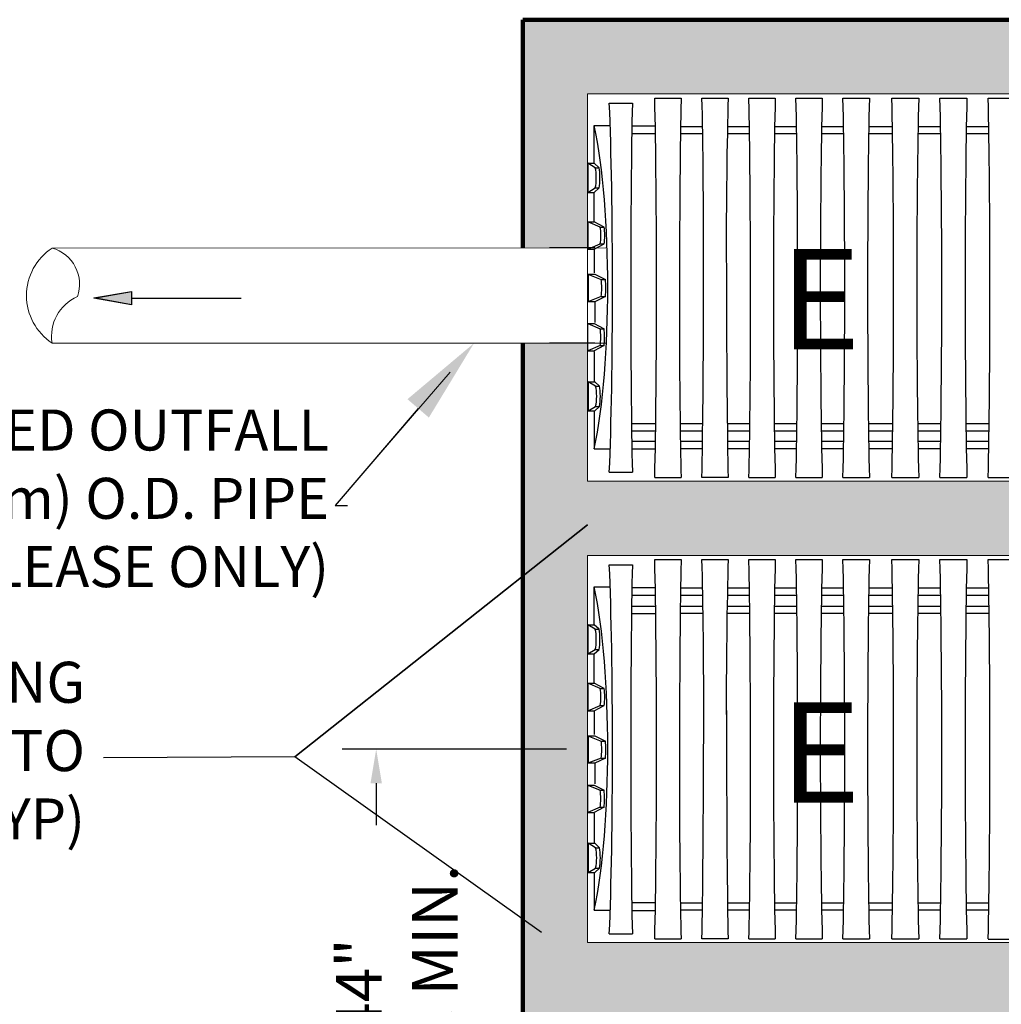
# Model space of a CAD drawing. Units: inches. Extents: x 324115 to 328694, y 133705 to 137854.
# Drawn here: x 324413 to 324456, y 133772 to 133815 of the extents above; entities that cross this region are included whole.
import ezdxf
from ezdxf import colors
from ezdxf.entities.mleader import LeaderData, LeaderLine
from ezdxf.math import Vec2, Vec3

# ---------------------------------------------------------------- set-up
doc = ezdxf.new("R2010")
doc.units = ezdxf.units.IN
doc.header["$LTSCALE"] = 7
doc.header["$MEASUREMENT"] = 0
doc.layers.get('0').update_dxf_attribs({"lineweight": 13})
doc.layers.add('HATCH UNDER CHAMBER', color=252, linetype='Continuous', lineweight=0, transparency=0.65)
doc.layers.add('Layer 1', color=7, linetype='Continuous')
for name, color, linetype, lineweight in [('LEADER CALLOUT', 7, 'Continuous', 0), ('texture', 7, 'Continuous', 13), ('thick lines', 7, 'Continuous', 100)]:
    doc.layers.add(name, color=color, linetype=linetype, lineweight=lineweight)
doc.styles.add('Chamber leader', font='arial.ttf', dxfattribs={"height": 3})
doc.styles.get("Standard").update_dxf_attribs({"font": 'arial.ttf', "height": 2})
doc.dimstyles.new('Dims Chambers', dxfattribs={"dimscale": 48, "dimtxt": 3, "dimasz": 0.03125, "dimexe": 0.03125, "dimexo": 0.0625, "dimgap": 0.03125, "dimtad": 0, "dimdec": 0, "dimzin": 3, "dimdsep": 46, "dimlunit": 4, "dimtxsty": 'Chamber leader', "dimcen": 0.03125, "dimclrd": 7, "dimclre": 7, "dimclrt": 256, "dimadec": 0, "dimazin": 0, "dimtfac": 1, "dimtdec": 0, "dimtix": 1, "dimtofl": 0, "dimtmove": 1, "dimatfit": 2, "dimfxl": 0.0625, "dimtolj": 1, "dimtzin": 0, "dimlwd": -1, "dimarcsym": 0})

# ---------------------------------------------------------------- blocks, each defined once
blk = doc.blocks.new('*D2133')
at = {"color": 7, "lineweight": -2, "transparency": 16777216}
for p, q in [((324557.543, 133787.53), (324557.543, 133775.272)), ((324560.542, 133787.53), (324560.542, 133775.272))]:
    blk.add_line(p, q, dxfattribs=at)
at = {"color": 7, "transparency": 16777216}
for p, q in [((324556.043, 133776.772), (324554.543, 133776.772)), ((324562.042, 133776.772), (324563.542, 133776.772))]:
    blk.add_line(p, q, dxfattribs=at)
for points in [[(324556.043, 133777.022), (324556.043, 133776.522), (324557.543, 133776.772)], [(324562.042, 133777.022), (324562.042, 133776.522), (324560.542, 133776.772)]]:
    blk.add_solid(points, dxfattribs=at)
at = {"layer": 'Defpoints', "color": 0, "transparency": 16777216}
for p in [(324557.543, 133790.53), (324560.542, 133790.53), (324560.542, 133776.772)]:
    blk.add_point(p, dxfattribs=at)
at = {"transparency": 16777216, "insert": (324573.593, 133776.772), "char_height": 3, "width": 917.73828, "attachment_point": 5, "style": 'Chamber leader'}
blk.add_mtext('\\A1;{\\H0.76667x;12"(305MM) \\PMIN TYP.}', dxfattribs=at)
blk = doc.blocks.new('*D2170')
at = {"layer": 'Defpoints', "color": 0, "transparency": 16777216}
for p in [(324439.586, 133782.949), (324428.235, 133762.683), (324439.586, 133762.683)]:
    blk.add_point(p, dxfattribs=at)
at = {"layer": 'Layer 1', "color": 7, "lineweight": -2, "transparency": 16777216}
for p, q in [((324436.586, 133782.949), (324426.735, 133782.949)), ((324436.586, 133762.683), (324426.735, 133762.683))]:
    blk.add_line(p, q, dxfattribs=at)
at = {"layer": 'Layer 1', "color": 7, "transparency": 16777216}
for p, q in [((324428.235, 133781.449), (324428.235, 133779.607)), ((324428.235, 133764.183), (324428.235, 133765.349))]:
    blk.add_line(p, q, dxfattribs=at)
for points in [[(324427.985, 133781.449), (324428.485, 133781.449), (324428.235, 133782.949)], [(324427.985, 133764.183), (324428.485, 133764.183), (324428.235, 133762.683)]]:
    blk.add_solid(points, dxfattribs=at)
at = {"layer": 'Layer 1', "transparency": 16777216, "insert": (324429.143, 133772.478), "char_height": 3, "attachment_point": 5, "rotation": 90, "style": 'Chamber leader'}
blk.add_mtext('\\A1;{\\H0.66667x;44"\\PC-C MIN.}', dxfattribs=at)

msp = doc.modelspace()

# ---------------------------------------------------------------- hatches: boundary and pattern name
at = {"layer": 'Layer 1'}
msp.add_hatch(color=7, dxfattribs=at).paths.add_polyline_path([(324417.486, 133803.039), (324417.486, 133802.459), (324415.84, 133802.754)])
at = {"layer": 'texture', "transparency": 33554505}
h = msp.add_hatch(dxfattribs=at)
h.set_pattern_fill('GRAVEL', color=256, scale=4.4, angle=45)
h.set_pattern_definition([(273.0127875, (62665.37612, 23601.8374), (3.11126983722, -52.89158723275), [0.5919584, -58.60398741]), (229.96974073, (62665.40724, 23601.24627), (34.22396820943, 40.44650788387), [1.0158192, -100.56606895]), (177.51044708, (62664.75387, 23600.46845), (65.33666658164, -3.11126983722), [0.7162672, -70.91054342]), (312.27368901, (62664.3183, 23598.47724), (-59.1141269072, 65.33666658164), [0.9250472, -91.57965538]), (337.83365418, (62664.94055, 23597.79276), (-52.89158723275, 21.77888886055), [0.907082, -89.801241764]), (42.27368901, (62665.78059, 23597.45052), (-65.33666658164, -59.1141269072), [0.9250472, -91.57965538]), (82.694240467, (62666.46507, 23598.07278), (-9.33380951166, -71.55920625608), [1.2233276, -121.109333615]), (117.255328375, (62666.62063, 23599.28617), (-46.66904755831, 90.2268252794), [1.1549472, -114.339814586]), (166.429565615, (62666.09172, 23600.31289), (-65.33666658164, 15.5563491861), [0.92818, -91.88992168]), (220.23635831, (62665.18945, 23600.53068), (37.33523804665, 31.1126983722), [1.0596608, -51.92335535]), (267.3974378, (62664.38052, 23599.8462), (-3.11126983722, -71.55920625608), [1.3703712, -135.66685002]), (183.81407483, (62667.42956, 23601.5263), (-40.4465078839, -3.1112698372), [0.4677244, -46.304917176]), (216.46923439, (62666.96287, 23601.49517), (46.66904755831, 34.22396820943), [0.8898428, -88.09465023]), (270, (62666.2473, 23600.9663), (3.111269837, -3.111269837), [0.6222524, -5.600287274]), (248.19859051, (62665.65614, 23601.1218), (9.3338095117, 21.7788888605), [0.3350952, -33.174306466]), (336.8014095, (62665.5317, 23600.8107), (-12.445079349, 6.2225396744), [0.4738932, -23.22083195]), (75.96375653, (62665.9673, 23600.624), (3.1112698372, 15.5563491861), [0.7696876, -24.88650074]), (206.5650512, (62666.154, 23601.3707), (9.333809512, 3.111269837), [0.5565604, -13.357461305]), (61.38954033, (62663.72715, 23599.00616), (21.77888886055, 40.44650788387), [0.77968, -77.188518645]), (115.34617594, (62664.1005, 23599.69064), (21.77888886055, -46.66904755833), [0.6541084, -64.75659409]), (338.19859051, (62665.5317, 23601.993), (-21.7788888605, 9.3338095117), [0.670186, -32.839215666]), (28.61045967, (62666.15394, 23601.74407), (-40.44650788387, -21.77888886055), [0.77968, -77.188518645]), (24.44395478, (62665.65614, 23597.07717), (-21.7788888605, -9.3338095117), [0.751872, -36.84174448]), (339.77514057, (62666.34062, 23597.3883), (-49.78031739553, 18.66761902332), [0.6299832, -62.36842948]), (111.80140949, (62668.67407, 23598.9128), (-9.3338095117, 21.7788888605), [0.670186, -32.839215666]), (62.35402464, (62668.42517, 23599.53507), (-28.00142853499, -52.89158723275), [0.7375764, -73.0198639]), (114.44395478, (62667.14955, 23597.3883), (9.3338095117, -21.7788888605), [0.375936, -37.21768048]), (146.30993247, (62668.4874, 23598.7261), (-15.556349186, 9.3338095117), [0.224356, -22.21132986]), (210.96375653, (62668.3007, 23598.8506), (12.445079349, 6.2225396744), [0.907082, -17.23458275]), (231.00900596, (62667.5229, 23598.3839), (28.00142853499, 34.22396820943), [0.84062, -83.22126197]), (348.69006753, (62666.2473, 23600.344), (-9.3338095117, 3.111269837), [0.6345768, -15.22984881]), (38.15722659, (62666.86953, 23600.21955), (59.1141269072, 46.66904755831), [1.1078936, -109.681275546]), (105.9453959, (62667.7407, 23600.90403), (9.33380951166, -34.2239682094), [0.4530064, -44.84776622]), (135, (62667.6162, 23601.3396), (-6.222539674, 7e-16), [0.264, -4.136]), (165.25643716, (62667.36734, 23598.415), (34.22396820943, -9.33380951166), [0.6112656, -60.515487954]), (93.0127875, (62666.7762, 23598.57058), (-3.11126983722, 52.89158723275), [1.1839168, -58.01202901]), (45, (62666.714, 23599.753), (0, 6.222539674), [1.144, -3.256]), (10.30484647, (62667.5229, 23600.5618), (52.89158723275, 9.33380951166), [0.6957016, -68.874406924]), (299.0546041, (62668.2074, 23600.68624), (9.3338095117, -15.5563491861), [0.6406488, -31.39183471]), (252.645975364, (62668.5185, 23600.12621), (-28.00142853499, -90.2268252794), [1.043086, -103.2656864]), (220.42607874, (62668.20738, 23599.1306), (-43.55777772109, -37.33523804665), [1.1035156, -109.247922995])])
h.paths.add_polyline_path([(324495.881, 133814.971), (324434.672, 133814.971), (324434.672, 133804.948), (324437.506, 133804.948), (324437.506, 133811.714), (324494.594, 133811.714), (324494.667, 133811.899)])
h.paths.add_polyline_path([(324560.606, 133814.952), (324501.381, 133814.952), (324500.175, 133811.899), (324500.102, 133811.714), (324557.608, 133811.714), (324557.608, 133794.714), (324500.44, 133794.714), (324500.824, 133793.779), (324501.744, 133791.449), (324557.608, 133791.449), (324557.608, 133774.448), (324500.153, 133774.448), (324499.833, 133773.543), (324499.012, 133771.183), (324532.261, 133771.183), (324532.261, 133771.953), (324560.077, 133771.953), (324560.606, 133773.206)])
h.paths.add_polyline_path([(324494.325, 133773.543), (324494.646, 133774.448), (324437.506, 133774.448), (324437.506, 133791.449), (324496.237, 133791.449), (324495.316, 133793.779), (324494.932, 133794.714), (324437.506, 133794.714), (324437.506, 133800.769), (324434.672, 133800.769), (324434.672, 133751.225), (324491.665, 133751.225), (324490.84, 133753.002), (324490.327, 133754.183), (324437.506, 133754.183), (324437.506, 133771.183), (324493.505, 133771.183)])
h.paths.add_polyline_path([(324532.261, 133754.183), (324495.835, 133754.183), (324496.347, 133753.002), (324496.651, 133752.347), (324497.177, 133751.225), (324532.261, 133751.225)])

# ---------------------------------------------------------------- linework, layer by layer
at = {"color": 7}
for points in [[(324438.324, 133804.948), (324414.005, 133804.946)], [(324438.325, 133800.769), (324414.005, 133800.768)]]:
    msp.add_lwpolyline(points, dxfattribs=at)
for centre, radius, start, end in [((324415.387, 133802.857), 2.505, 123.4844, 236.5156), ((324413.564, 133803.36), 1.647, 340.5068, 74.4788), ((324415.871, 133801.076), 1.892, 113.5197, 189.3654)]:
    msp.add_arc(centre, radius, start, end)
at = {"layer": 'HATCH UNDER CHAMBER'}
for points in [[(324494.932, 133794.714), (324437.506, 133794.714), (324437.506, 133811.714), (324494.594, 133811.714)], [(324494.646, 133774.448), (324437.506, 133774.448), (324437.506, 133791.449), (324496.237, 133791.449)]]:
    msp.add_lwpolyline(points, dxfattribs=at)
at = {"layer": 'Layer 1'}
for p, q in [((324437.831, 133802.587), (324437.529, 133802.587)), ((324437.831, 133802.587), (324437.831, 133801.68)), ((324437.831, 133782.321), (324437.529, 133782.321)), ((324437.831, 133782.321), (324437.831, 133781.415))]:
    msp.add_line(p, q, dxfattribs=at)
at = {"layer": 'Layer 1', "color": 7}
for points in [[(324438.463, 133811.302), (324439.483, 133811.302)], [(324440.467, 133811.532), (324441.625, 133811.532)], [(324442.539, 133811.532), (324443.684, 133811.532)], [(324444.598, 133811.532), (324445.756, 133811.532)], [(324446.664, 133811.532), (324447.822, 133811.532)], [(324448.73, 133811.532), (324449.888, 133811.532)], [(324450.875, 133811.532), (324452.059, 133811.532)], [(324452.988, 133811.532), (324454.173, 133811.532)], [(324455.103, 133811.532), (324456.272, 133811.532)], [(324437.812, 133810.332), (324438.491, 133810.332)], [(324437.812, 133808.669), (324437.812, 133810.332)], [(324440.488, 133810.29), (324439.462, 133810.29)], [(324442.568, 133810.273), (324441.598, 133810.273)], [(324444.624, 133810.273), (324443.659, 133810.273)], [(324446.69, 133810.273), (324445.73, 133810.273)], [(324448.751, 133810.273), (324447.797, 133810.273)], [(324450.901, 133810.273), (324449.862, 133810.273)], [(324453.015, 133810.273), (324452.029, 133810.273)], [(324455.13, 133810.273), (324454.147, 133810.273)], [(324440.494, 133809.953), (324439.456, 133809.953)], [(324442.573, 133809.959), (324441.593, 133809.959)], [(324444.63, 133809.959), (324443.652, 133809.959)], [(324446.696, 133809.959), (324445.725, 133809.959)], [(324448.757, 133809.959), (324447.792, 133809.959)], [(324450.907, 133809.959), (324449.856, 133809.959)], [(324453.021, 133809.959), (324452.023, 133809.959)], [(324455.135, 133809.959), (324454.141, 133809.959)], [(324437.852, 133808.474), (324437.529, 133808.669)], [(324437.529, 133808.669), (324437.529, 133807.388)], [(324437.529, 133808.669), (324437.812, 133808.669)], [(324438.027, 133808.474), (324437.812, 133808.669)], [(324437.852, 133808.474), (324438.027, 133808.474)], [(324437.529, 133807.388), (324437.852, 133807.583)], [(324437.529, 133807.388), (324437.812, 133807.388)], [(324437.812, 133807.388), (324438.027, 133807.583)], [(324437.812, 133806.105), (324437.812, 133807.388)], [(324437.852, 133807.583), (324438.027, 133807.583)], [(324438.074, 133805.869), (324437.529, 133806.102)], [(324437.529, 133806.102), (324437.529, 133804.894)], [(324437.529, 133806.102), (324437.812, 133806.102)], [(324438.248, 133805.869), (324437.812, 133806.102)], [(324438.074, 133805.869), (324438.248, 133805.869)], [(324437.529, 133804.894), (324438.074, 133805.126)], [(324437.812, 133804.894), (324438.248, 133805.126)], [(324438.074, 133805.126), (324438.248, 133805.126)], [(324437.828, 133804.948), (324435.849, 133804.948)], [(324437.529, 133804.894), (324437.812, 133804.894)], [(324437.812, 133804.894), (324437.812, 133803.851)], [(324437.529, 133803.795), (324438.111, 133803.562)], [(324437.529, 133803.795), (324437.831, 133803.795)], [(324437.555, 133802.587), (324437.555, 133803.795)], [(324437.831, 133803.795), (324438.296, 133803.562)], [(324438.111, 133803.562), (324438.296, 133803.562)], [(324415.842, 133802.751), (324417.484, 133803.043)], [(324417.484, 133803.043), (324417.484, 133802.459)], [(324417.484, 133802.459), (324415.842, 133802.751)], [(324417.484, 133802.751), (324422.301, 133802.751)], [(324438.111, 133802.819), (324437.529, 133802.587)], [(324438.296, 133802.819), (324437.831, 133802.587)], [(324438.111, 133802.819), (324438.296, 133802.819)], [(324437.523, 133801.635), (324438.068, 133801.403)], [(324437.523, 133800.427), (324437.523, 133801.635)], [(324437.523, 133801.635), (324437.806, 133801.635)], [(324437.806, 133801.635), (324438.241, 133801.403)], [(324438.068, 133801.403), (324438.241, 133801.403)], [(324437.828, 133800.769), (324435.849, 133800.769)], [(324438.068, 133800.66), (324437.523, 133800.427)], [(324437.523, 133800.427), (324437.806, 133800.427)], [(324438.241, 133800.66), (324437.806, 133800.427)], [(324437.806, 133800.398), (324437.806, 133799.074)], [(324438.068, 133800.66), (324438.241, 133800.66)], [(324437.87, 133798.882), (324437.547, 133799.077)], [(324437.547, 133799.077), (324437.547, 133797.797)], [(324437.547, 133799.077), (324437.83, 133799.077)], [(324438.044, 133798.882), (324437.83, 133799.077)], [(324437.87, 133798.882), (324438.044, 133798.882)], [(324437.547, 133797.797), (324437.87, 133797.991)], [(324437.547, 133797.797), (324437.83, 133797.797)], [(324437.812, 133797.797), (324437.812, 133796.134)], [(324437.83, 133797.797), (324438.044, 133797.991)], [(324437.87, 133797.991), (324438.044, 133797.991)], [(324439.444, 133797.247), (324440.505, 133797.247)], [(324439.449, 133796.921), (324440.501, 133796.921)], [(324441.581, 133797.235), (324442.573, 133797.235)], [(324441.585, 133796.915), (324442.57, 133796.915)], [(324443.649, 133797.235), (324444.642, 133797.235)], [(324443.653, 133796.915), (324444.637, 133796.915)], [(324445.713, 133797.235), (324446.707, 133797.235)], [(324445.718, 133796.915), (324446.703, 133796.915)], [(324447.774, 133797.235), (324448.772, 133797.235)], [(324447.779, 133796.915), (324448.768, 133796.915)], [(324449.845, 133797.235), (324450.913, 133797.235)], [(324449.849, 133796.915), (324450.909, 133796.915)], [(324452.015, 133796.915), (324453.028, 133796.915)], [(324452.016, 133797.235), (324453.028, 133797.235)], [(324454.13, 133797.235), (324455.147, 133797.235)], [(324454.134, 133796.915), (324455.142, 133796.915)], [(324440.494, 133796.455), (324439.456, 133796.455)], [(324442.564, 133796.449), (324441.593, 133796.449)], [(324444.63, 133796.449), (324443.659, 133796.449)], [(324446.696, 133796.449), (324445.725, 133796.449)], [(324448.761, 133796.449), (324447.787, 133796.449)], [(324450.902, 133796.449), (324449.856, 133796.449)], [(324453.021, 133796.449), (324452.023, 133796.449)], [(324455.135, 133796.449), (324454.141, 133796.449)], [(324437.812, 133796.134), (324438.511, 133796.134)], [(324440.488, 133796.117), (324439.462, 133796.117)], [(324442.559, 133796.135), (324441.598, 133796.135)], [(324444.625, 133796.135), (324443.662, 133796.135)], [(324446.69, 133796.135), (324445.735, 133796.135)], [(324448.751, 133796.135), (324447.797, 133796.135)], [(324450.896, 133796.135), (324449.862, 133796.135)], [(324453.015, 133796.135), (324452.029, 133796.135)], [(324455.13, 133796.135), (324454.147, 133796.135)], [(324438.463, 133795.106), (324439.483, 133795.106)], [(324440.467, 133794.875), (324441.625, 133794.875)], [(324443.684, 133794.875), (324442.539, 133794.875)], [(324444.598, 133794.875), (324445.756, 133794.875)], [(324446.664, 133794.875), (324447.822, 133794.875)], [(324448.73, 133794.875), (324449.888, 133794.875)], [(324450.875, 133794.875), (324452.059, 133794.875)], [(324452.988, 133794.875), (324454.173, 133794.875)], [(324455.103, 133794.865), (324456.272, 133794.865)], [(324440.467, 133791.267), (324441.625, 133791.267)], [(324442.539, 133791.267), (324443.684, 133791.267)], [(324444.598, 133791.267), (324445.756, 133791.267)], [(324446.664, 133791.267), (324447.822, 133791.267)], [(324448.73, 133791.267), (324449.888, 133791.267)], [(324450.875, 133791.267), (324452.059, 133791.267)], [(324452.988, 133791.267), (324454.173, 133791.267)], [(324455.103, 133791.266), (324456.272, 133791.266)], [(324438.463, 133791.036), (324439.483, 133791.036)], [(324437.812, 133790.066), (324438.491, 133790.066)], [(324437.812, 133788.403), (324437.812, 133790.066)], [(324440.488, 133790.024), (324439.462, 133790.024)], [(324442.568, 133790.007), (324441.598, 133790.007)], [(324444.624, 133790.007), (324443.659, 133790.007)], [(324446.69, 133790.007), (324445.73, 133790.007)], [(324448.751, 133790.007), (324447.797, 133790.007)], [(324450.901, 133790.007), (324449.862, 133790.007)], [(324453.015, 133790.007), (324452.029, 133790.007)], [(324455.13, 133790.007), (324454.147, 133790.007)], [(324440.494, 133789.687), (324439.456, 133789.687)], [(324442.573, 133789.693), (324441.593, 133789.693)], [(324444.63, 133789.693), (324443.652, 133789.693)], [(324446.696, 133789.693), (324445.725, 133789.693)], [(324448.757, 133789.693), (324447.792, 133789.693)], [(324450.907, 133789.693), (324449.856, 133789.693)], [(324453.021, 133789.693), (324452.023, 133789.693)], [(324455.135, 133789.693), (324454.141, 133789.693)], [(324439.449, 133789.221), (324440.501, 133789.221)], [(324441.586, 133789.227), (324442.581, 133789.227)], [(324443.644, 133789.227), (324444.637, 133789.227)], [(324445.718, 133789.227), (324446.703, 133789.227)], [(324447.784, 133789.227), (324448.763, 133789.227)], [(324449.849, 133789.227), (324450.914, 133789.227)], [(324452.015, 133789.227), (324453.028, 133789.227)], [(324454.134, 133789.227), (324455.142, 133789.227)], [(324439.444, 133788.895), (324440.505, 133788.895)], [(324441.581, 133788.907), (324442.586, 133788.907)], [(324443.639, 133788.907), (324444.642, 133788.907)], [(324445.713, 133788.907), (324446.707, 133788.907)], [(324447.779, 133788.907), (324448.768, 133788.907)], [(324449.845, 133788.907), (324450.918, 133788.907)], [(324452.01, 133788.907), (324453.032, 133788.907)], [(324454.13, 133788.907), (324455.147, 133788.907)], [(324437.852, 133788.208), (324437.529, 133788.403)], [(324437.529, 133788.403), (324437.529, 133787.122)], [(324437.529, 133788.403), (324437.812, 133788.403)], [(324438.027, 133788.208), (324437.812, 133788.403)], [(324437.852, 133788.208), (324438.027, 133788.208)], [(324437.529, 133787.122), (324437.852, 133787.317)], [(324437.529, 133787.122), (324437.812, 133787.122)], [(324437.812, 133787.122), (324438.027, 133787.317)], [(324437.812, 133785.839), (324437.812, 133787.122)], [(324437.852, 133787.317), (324438.027, 133787.317)], [(324438.074, 133785.603), (324437.529, 133785.836)], [(324437.529, 133785.836), (324437.529, 133784.628)], [(324437.529, 133785.836), (324437.812, 133785.836)], [(324438.248, 133785.603), (324437.812, 133785.836)], [(324438.074, 133785.603), (324438.248, 133785.603)], [(324437.529, 133784.628), (324438.074, 133784.86)], [(324437.812, 133784.628), (324438.248, 133784.86)], [(324438.074, 133784.86), (324438.248, 133784.86)], [(324437.529, 133784.628), (324437.812, 133784.628)], [(324437.812, 133784.628), (324437.812, 133783.585)], [(324437.529, 133783.529), (324438.111, 133783.296)], [(324437.529, 133783.529), (324437.831, 133783.529)], [(324437.555, 133782.321), (324437.555, 133783.529)], [(324437.831, 133783.529), (324438.296, 133783.296)], [(324438.111, 133783.296), (324438.296, 133783.296)], [(324438.111, 133782.553), (324437.529, 133782.321)], [(324438.296, 133782.553), (324437.831, 133782.321)], [(324438.111, 133782.553), (324438.296, 133782.553)], [(324437.523, 133781.369), (324438.068, 133781.137)], [(324437.523, 133780.162), (324437.523, 133781.369)], [(324437.523, 133781.369), (324437.806, 133781.369)], [(324437.806, 133781.369), (324438.241, 133781.137)], [(324438.068, 133781.137), (324438.241, 133781.137)], [(324438.068, 133780.394), (324437.523, 133780.162)], [(324437.523, 133780.162), (324437.806, 133780.162)], [(324438.241, 133780.394), (324437.806, 133780.162)], [(324437.806, 133780.132), (324437.806, 133778.808)], [(324438.068, 133780.394), (324438.241, 133780.394)], [(324437.87, 133778.616), (324437.547, 133778.811)], [(324437.547, 133778.811), (324437.547, 133777.531)], [(324437.547, 133778.811), (324437.83, 133778.811)], [(324438.044, 133778.616), (324437.83, 133778.811)], [(324437.87, 133778.616), (324438.044, 133778.616)], [(324437.547, 133777.531), (324437.87, 133777.725)], [(324437.547, 133777.531), (324437.83, 133777.531)], [(324437.812, 133777.531), (324437.812, 133775.868)], [(324437.83, 133777.531), (324438.044, 133777.725)], [(324437.87, 133777.725), (324438.044, 133777.725)], [(324440.494, 133776.189), (324439.456, 133776.189)], [(324442.564, 133776.183), (324441.593, 133776.183)], [(324444.63, 133776.183), (324443.659, 133776.183)], [(324446.696, 133776.183), (324445.725, 133776.183)], [(324448.761, 133776.183), (324447.787, 133776.183)], [(324450.902, 133776.183), (324449.856, 133776.183)], [(324453.021, 133776.183), (324452.023, 133776.183)], [(324455.135, 133776.183), (324454.141, 133776.183)], [(324437.812, 133775.868), (324438.511, 133775.868)], [(324440.488, 133775.852), (324439.462, 133775.852)], [(324442.559, 133775.869), (324441.598, 133775.869)], [(324444.625, 133775.869), (324443.662, 133775.869)], [(324446.69, 133775.869), (324445.735, 133775.869)], [(324448.751, 133775.869), (324447.797, 133775.869)], [(324450.896, 133775.869), (324449.862, 133775.869)], [(324453.015, 133775.869), (324452.029, 133775.869)], [(324455.13, 133775.869), (324454.147, 133775.869)], [(324438.463, 133774.84), (324439.483, 133774.84)], [(324440.467, 133774.609), (324441.625, 133774.609)], [(324443.684, 133774.609), (324442.539, 133774.609)], [(324444.598, 133774.609), (324445.756, 133774.609)], [(324446.664, 133774.609), (324447.822, 133774.609)], [(324448.73, 133774.609), (324449.888, 133774.609)], [(324450.875, 133774.609), (324452.059, 133774.609)], [(324452.988, 133774.609), (324454.173, 133774.609)], [(324455.103, 133774.599), (324456.272, 133774.599)]]:
    msp.add_lwpolyline(points, dxfattribs=at)
at = {"layer": 'Layer 1'}
msp.add_lwpolyline([(324417.486, 133803.039), (324417.486, 133802.459), (324415.84, 133802.754), (324417.486, 133803.039), (324417.486, 133803.039)], dxfattribs=at)
at = {"layer": 'Layer 1', "color": 7}
for points in [[(324438.471, 133795.106), (324438.656, 133799.203), (324438.656, 133807.205), (324438.471, 133811.302)], [(324439.483, 133811.302), (324439.384, 133807.227), (324439.384, 133799.181), (324439.483, 133795.106)], [(324440.467, 133794.875), (324440.57, 133799.066), (324440.57, 133807.342), (324440.467, 133811.532)], [(324441.625, 133811.532), (324441.569, 133809.948), (324441.537, 133802.735), (324441.55, 133801.149)], [(324442.606, 133801.769), (324442.626, 133806.426), (324442.587, 133809.818), (324442.539, 133811.532)], [(324443.69, 133811.533), (324443.636, 133809.823), (324443.595, 133806.441), (324443.607, 133804.729)], [(324444.673, 133801.149), (324444.685, 133802.734), (324444.653, 133809.948), (324444.598, 133811.532)], [(324445.756, 133811.532), (324445.653, 133807.342), (324445.653, 133799.066), (324445.756, 133794.875)], [(324446.664, 133794.875), (324446.768, 133799.066), (324446.768, 133807.342), (324446.664, 133811.532)], [(324447.822, 133811.532), (324447.705, 133807.339), (324447.705, 133799.069), (324447.822, 133794.875)], [(324448.73, 133794.875), (324448.833, 133799.066), (324448.833, 133807.342), (324448.73, 133811.532)], [(324449.888, 133811.532), (324449.784, 133807.342), (324449.784, 133799.066), (324449.888, 133794.875)], [(324450.875, 133794.875), (324450.981, 133799.066), (324450.981, 133807.342), (324450.875, 133811.532)], [(324452.059, 133811.532), (324451.941, 133807.339), (324451.941, 133799.069), (324452.059, 133794.875)], [(324452.988, 133794.875), (324453.095, 133799.066), (324453.095, 133807.342), (324452.988, 133811.532)], [(324454.173, 133811.532), (324454.067, 133807.342), (324454.067, 133799.066), (324454.173, 133794.875)], [(324455.103, 133794.875), (324455.209, 133799.066), (324455.209, 133807.342), (324455.103, 133811.532)], [(324437.812, 133796.134), (324438.598, 133799.865), (324438.598, 133806.6), (324437.812, 133810.332)], [(324437.852, 133807.583), (324437.916, 133807.818), (324437.916, 133808.239), (324437.852, 133808.474)], [(324438.027, 133807.583), (324438.07, 133807.815), (324438.07, 133808.243), (324438.027, 133808.474)], [(324438.074, 133805.126), (324438.113, 133805.321), (324438.113, 133805.674), (324438.074, 133805.869)], [(324438.248, 133805.126), (324438.279, 133805.32), (324438.279, 133805.676), (324438.248, 133805.869)], [(324443.607, 133804.729), (324443.617, 133800.017), (324443.65, 133796.596), (324443.684, 133794.875)], [(324438.111, 133802.819), (324438.153, 133803.014), (324438.153, 133803.367), (324438.111, 133803.562)], [(324438.296, 133802.819), (324438.33, 133803.012), (324438.33, 133803.369), (324438.296, 133803.562)], [(324442.539, 133794.875), (324442.572, 133796.604), (324442.606, 133800.04), (324442.606, 133801.769)], [(324438.068, 133800.66), (324438.107, 133800.855), (324438.107, 133801.208), (324438.068, 133801.403)], [(324438.241, 133800.66), (324438.272, 133800.853), (324438.272, 133801.209), (324438.241, 133801.403)], [(324441.55, 133801.149), (324441.546, 133799.575), (324441.583, 133796.449), (324441.625, 133794.875)], [(324444.598, 133794.875), (324444.639, 133796.449), (324444.676, 133799.575), (324444.673, 133801.149)], [(324437.87, 133797.991), (324437.934, 133798.226), (324437.934, 133798.647), (324437.87, 133798.882)], [(324438.044, 133797.991), (324438.087, 133798.223), (324438.087, 133798.651), (324438.044, 133798.882)], [(324440.467, 133774.609), (324440.57, 133778.8), (324440.57, 133787.076), (324440.467, 133791.267)], [(324441.625, 133791.267), (324441.569, 133789.682), (324441.537, 133782.469), (324441.55, 133780.883)], [(324442.616, 133784.445), (324442.626, 133786.16), (324442.587, 133789.553), (324442.539, 133791.267)], [(324443.69, 133791.267), (324443.636, 133789.557), (324443.595, 133786.175), (324443.607, 133784.463)], [(324444.673, 133780.883), (324444.685, 133782.468), (324444.653, 133789.682), (324444.598, 133791.267)], [(324445.756, 133791.267), (324445.653, 133787.076), (324445.653, 133778.8), (324445.756, 133774.609)], [(324446.664, 133774.609), (324446.768, 133778.8), (324446.768, 133787.076), (324446.664, 133791.267)], [(324447.822, 133791.267), (324447.705, 133787.073), (324447.705, 133778.803), (324447.822, 133774.609)], [(324448.73, 133774.609), (324448.833, 133778.8), (324448.833, 133787.076), (324448.73, 133791.267)], [(324449.888, 133791.267), (324449.784, 133787.076), (324449.784, 133778.8), (324449.888, 133774.609)], [(324450.875, 133774.609), (324450.981, 133778.8), (324450.981, 133787.076), (324450.875, 133791.267)], [(324452.059, 133791.267), (324451.941, 133787.073), (324451.941, 133778.803), (324452.059, 133774.609)], [(324452.988, 133774.609), (324453.095, 133778.8), (324453.095, 133787.076), (324452.988, 133791.267)], [(324454.173, 133791.267), (324454.067, 133787.076), (324454.067, 133778.8), (324454.173, 133774.609)], [(324455.103, 133774.609), (324455.209, 133778.8), (324455.209, 133787.076), (324455.103, 133791.267)], [(324438.471, 133774.84), (324438.656, 133778.937), (324438.656, 133786.939), (324438.471, 133791.036)], [(324439.483, 133791.036), (324439.384, 133786.961), (324439.384, 133778.915), (324439.483, 133774.84)], [(324437.812, 133775.868), (324438.598, 133779.599), (324438.598, 133786.334), (324437.812, 133790.066)], [(324437.852, 133787.317), (324437.916, 133787.552), (324437.916, 133787.973), (324437.852, 133788.208)], [(324438.027, 133787.317), (324438.07, 133787.549), (324438.07, 133787.977), (324438.027, 133788.208)], [(324438.074, 133784.86), (324438.113, 133785.055), (324438.113, 133785.408), (324438.074, 133785.603)], [(324438.248, 133784.86), (324438.279, 133785.054), (324438.279, 133785.41), (324438.248, 133785.603)], [(324442.539, 133774.609), (324442.572, 133776.338), (324442.606, 133779.774), (324442.616, 133784.445)], [(324443.617, 133784.645), (324443.617, 133779.751), (324443.65, 133776.33), (324443.684, 133774.609)], [(324438.111, 133782.553), (324438.153, 133782.748), (324438.153, 133783.101), (324438.111, 133783.296)], [(324438.296, 133782.553), (324438.33, 133782.747), (324438.33, 133783.103), (324438.296, 133783.296)], [(324438.068, 133780.394), (324438.107, 133780.589), (324438.107, 133780.942), (324438.068, 133781.137)], [(324438.241, 133780.394), (324438.272, 133780.587), (324438.272, 133780.944), (324438.241, 133781.137)], [(324441.55, 133780.883), (324441.546, 133779.309), (324441.583, 133776.183), (324441.625, 133774.609)], [(324444.598, 133774.609), (324444.639, 133776.183), (324444.676, 133779.309), (324444.673, 133780.883)], [(324437.87, 133777.725), (324437.934, 133777.961), (324437.934, 133778.381), (324437.87, 133778.616)], [(324438.044, 133777.725), (324438.087, 133777.957), (324438.087, 133778.385), (324438.044, 133778.616)]]:
    msp.add_open_spline(points, degree=3, dxfattribs=at)
at = {"layer": 'LEADER CALLOUT', "color": 7}
msp.add_lwpolyline([(324431.488, 133799.499), (324426.427, 133793.644)], dxfattribs=at)
at = {"layer": 'thick lines', "color": 7}
msp.add_lwpolyline([(324434.672, 133804.948), (324434.672, 133814.971)], dxfattribs=at)
at = {"layer": 'thick lines'}
for points in [[(324495.881, 133814.971), (324434.672, 133814.971)], [(324434.672, 133730.001), (324434.672, 133800.769)]]:
    msp.add_lwpolyline(points, dxfattribs=at)

# ---------------------------------------------------------------- texts
at = {"char_height": 4.4, "width": 7.60405, "attachment_point": 1}
for insert in [(324445.97, 133804.897), (324445.97, 133784.998)]:
    msp.add_mtext('E', dxfattribs=dict(at, insert=insert))

# ---------------------------------------------------------------- dimensions: what is measured, and where the dimension line sits
dim = msp.add_linear_dim(base=(324560.542, 133776.772), p1=(324557.543, 133790.53), p2=(324560.542, 133790.53), text='{\\H0.76667x;12"(305MM) \\PMIN TYP.}', dimstyle='Dims Chambers')
dim.commit()
dim.dimension.update_dxf_attribs({"geometry": '*D2133', "text_midpoint": (324573.593, 133776.772), "dimtype": 160})
at = {"layer": 'Layer 1'}
dim = msp.add_linear_dim(base=(324428.235, 133762.683), p1=(324439.586, 133782.949), p2=(324439.586, 133762.683), angle=90, text='{\\H0.66667x;44"\\PC-C MIN.}', dimstyle='Dims Chambers', dxfattribs=at)
dim.commit()
dim.dimension.update_dxf_attribs({"geometry": '*D2170', "text_midpoint": (324429.143, 133772.478), "dimtype": 160})

# ---------------------------------------------------------------- leaders
at = {"layer": 'LEADER CALLOUT'}
ml = msp.add_multileader_mtext('Standard', dxfattribs=at)
ml.set_content('PREFERRED OUTFALL\\PLOCATION UP TO 15"(381mm) O.D. PIPE  \\P(FOR CONTROLLED RELEASE ONLY)', color=256)
ml.set_leader_properties()
ml.build(insert=Vec2(0, 0))
ml.multileader.update_dxf_attribs({"has_dogleg": 0, "text_right_attachment_type": 2, "dogleg_length": 0.36, "arrow_head_size": 3.769, "scale": 1.125})
ctx = ml.context
ctx.base_point, ctx.scale, ctx.char_height, ctx.arrow_head_size, ctx.landing_gap_size, ctx.plane_origin = Vec3(324377.687, 133796.692), 1.125, 1.8, 3.769, 0.816, Vec3(324432.53, 133800.767)
ctx.right_attachment, ctx.text_align_type = 2, 2
notes = []
notes.append((ctx, [(0, (1, 1, 0), (324427.304, 133793.644), (-1, 0), 0.324, [(0, [(324432.53, 133800.767), (324426.427, 133793.644)], 0, [])])]))
ctx.mtext.insert, ctx.mtext.alignment, ctx.mtext.flow_direction = Vec3(324426.165, 133797.856), 3, 5
ml = msp.add_multileader_mtext('Standard', dxfattribs=at)
ml.set_content('6" (152mm) MIN. SPACING CHAMBER WALL TO WALL(TYP)', color=256)
ml.set_leader_properties()
ml.build(insert=Vec2(0, 0))
ml.multileader.update_dxf_attribs({"has_dogleg": 0, "text_right_attachment_type": 2, "dogleg_length": 0.36, "arrow_head_size": 3.769, "scale": 1.125})
ctx = ml.context
ctx.base_point, ctx.scale, ctx.char_height, ctx.arrow_head_size, ctx.landing_gap_size, ctx.plane_origin = Vec3(324389.606, 133785.614), 1.125, 1.8, 3.769, 0.816, Vec3(324438.386, 133792.671)
ctx.right_attachment, ctx.text_align_type = 2, 2
notes.append((ctx, [(0, (1, 1, 0), (324416.589, 133782.568), (-1, 0), 0.324, [(1, [(324438.567, 133772.707), (324424.659, 133782.609), (324437.506, 133792.797), (324424.659, 133782.609)], 0, [])])]))
ctx.mtext.insert, ctx.mtext.width, ctx.mtext.alignment, ctx.mtext.flow_direction = Vec3(324415.45, 133786.779), 30.74257, 3, 5
for ctx, leaders in notes:
    for number, flags, end, landing, length, lines in leaders:
        leader = LeaderData()
        leader.index, (leader.has_last_leader_line, leader.has_dogleg_vector, leader.attachment_direction) = number, flags
        leader.last_leader_point, leader.dogleg_vector, leader.dogleg_length = Vec3(end), Vec3(landing), length
        for number, points, colour, breaks in lines:
            line = LeaderLine()
            line.index, line.vertices, line.color, line.breaks = number, Vec3.list(points), colors.encode_raw_color(colour), breaks
            leader.lines.append(line)
        ctx.leaders.append(leader)

doc.saveas('drawing.dxf')
